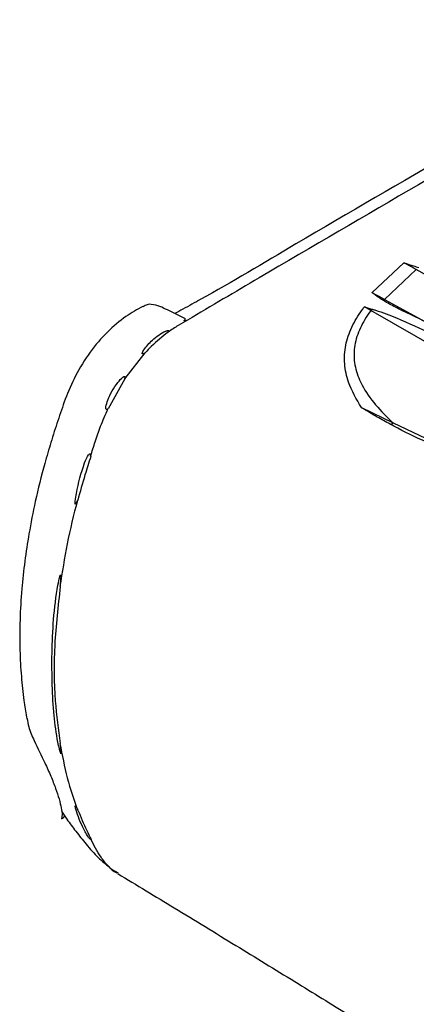
# Model space of a CAD drawing. Extents: x 2.7 to 43.1, y 0.7 to 31.2.
# Drawn here: x 9.1 to 10.6, y 25 to 28.7 of the extents above; entities that cross this region are included whole.
import ezdxf

# ---------------------------------------------------------------- set-up
doc = ezdxf.new("R2010")
doc.units = 0
doc.header["$MEASUREMENT"] = 0
doc.layers.get('0').update_dxf_attribs({"linetype": 'CONTINUOUS'})

msp = doc.modelspace()

# ---------------------------------------------------------------- linework, layer by layer
for p, q in [((10.3999, 27.6664), (10.5193, 27.7784)), ((10.5661, 27.753), (10.4468, 27.6411)), ((12.2979, 26.7751), (10.5661, 27.753)), ((10.4468, 27.6411), (10.6004, 27.5569)), ((9.698, 27.5676), (9.6453, 27.5942)), ((10.3948, 27.599), (10.3707, 27.613)), ((12.1425, 26.5985), (10.3948, 27.599)), ((9.5459, 27.4409), (9.4689, 27.3432)), ((9.4697, 27.3427), (9.4077, 27.2301)), ((10.3594, 27.2349), (10.4785, 27.177)), ((10.4785, 27.177), (10.8558, 26.9997)), ((9.4427, 25.4895), (9.4454, 25.4879))]:
    msp.add_line(p, q)
for centre, radius, start, end in [((10.4392, 27.6535), 0.0144, 268.6236, 301.4761), ((10.3815, 27.6226), 0.0271, 299.2503, 316.9522), ((10.4621, 27.2008), 0.0289, 280.4916, 304.6185)]:
    msp.add_arc(centre, radius, start, end)
for points, knots in [([(11.576, 28.6913), (11.5739, 28.6901), (11.5526, 28.6784), (11.4618, 28.6254), (10.9718, 28.3465), (10.3964, 28.0185), (9.8474, 27.691), (9.7026, 27.6121), (9.6686, 27.5931), (9.6586, 27.5875)], [0, 0, 0, 0, 0.003154, 0.031901, 0.145144, 0.762342, 0.948826, 0.984953, 1, 1, 1, 1]), ([(11.6492, 28.6852), (11.6382, 28.679), (11.4808, 28.5903), (10.9202, 28.2721), (10.2836, 27.9041), (9.7955, 27.6162), (9.7059, 27.5633)], [0, 0, 0, 0, 0.0169, 0.241125, 0.860726, 1, 1, 1, 1]), ([(10.5193, 27.7784), (10.5196, 27.7783), (10.5317, 27.7743), (10.5504, 27.7685), (10.5688, 27.763), (10.5751, 27.7611)], [0, 0, 0, 0, 0.013098, 0.659853, 1, 1, 1, 1]), ([(10.5661, 27.753), (10.5557, 27.7589), (10.5399, 27.7678), (10.5246, 27.7757), (10.5193, 27.7784)], [0, 0, 0, 0, 0.656685, 1, 1, 1, 1]), ([(10.4389, 27.639), (10.4343, 27.642), (10.421, 27.6507), (10.4083, 27.66), (10.4, 27.6663), (10.3999, 27.6664)], [0, 0, 0, 0, 0.3386996, 0.9863188, 1, 1, 1, 1]), ([(10.3999, 27.6664), (10.41, 27.6611), (10.4253, 27.653), (10.4413, 27.6442), (10.4468, 27.6411)], [0, 0, 0, 0, 0.660503, 1, 1, 1, 1]), ([(9.6453, 27.5942), (9.6258, 27.6039), (9.5942, 27.6197), (9.5567, 27.6251), (9.5437, 27.6165), (9.539, 27.6134)], [0, 0, 0, 0, 0.508333, 0.823438, 1, 1, 1, 1]), ([(10.4987, 27.6062), (10.4836, 27.6139), (10.4629, 27.6243), (10.444, 27.6359), (10.4389, 27.639)], [0, 0, 0, 0, 0.729529, 1, 1, 1, 1]), ([(9.5381, 27.615), (9.5168, 27.603), (9.4707, 27.5771), (9.4027, 27.5197), (9.3369, 27.4442), (9.2834, 27.3568), (9.2462, 27.2687), (9.2179, 27.1852), (9.1923, 27.1048), (9.1626, 27.0037), (9.1338, 26.8888), (9.1099, 26.7665), (9.0934, 26.6569), (9.0817, 26.549), (9.075, 26.437), (9.0747, 26.3272), (9.0801, 26.2265), (9.0895, 26.1436), (9.0973, 26.0896), (9.1022, 26.0655), (9.1029, 26.0618)], [0, 0, 0, 0, 0.045547, 0.098238, 0.152374, 0.207888, 0.25986, 0.307135, 0.354312, 0.400344, 0.483694, 0.555734, 0.617245, 0.680344, 0.751714, 0.824455, 0.888762, 0.949108, 0.992145, 1, 1, 1, 1]), ([(10.3594, 27.2349), (10.3412, 27.2663), (10.3103, 27.3199), (10.2939, 27.3991), (10.2975, 27.4687), (10.3213, 27.537), (10.3497, 27.5845), (10.3681, 27.6094), (10.3707, 27.613)], [0, 0, 0, 0, 0.255857, 0.43594, 0.615908, 0.793085, 0.970447, 1, 1, 1, 1]), ([(10.3948, 27.599), (10.3943, 27.5984), (10.3789, 27.5772), (10.3532, 27.5344), (10.3313, 27.4691), (10.3306, 27.403), (10.3512, 27.3333), (10.3958, 27.2624), (10.4436, 27.2099), (10.4731, 27.1821), (10.4785, 27.177)], [0, 0, 0, 0, 0.004428, 0.152481, 0.300324, 0.448608, 0.596985, 0.778116, 0.959597, 1, 1, 1, 1]), ([(10.3707, 27.613), (10.3709, 27.6129), (10.381, 27.6098), (10.3913, 27.6069), (10.4013, 27.6041)], [0, 0, 0, 0, 0.01954, 1, 1, 1, 1]), ([(10.4013, 27.6041), (10.4051, 27.603), (10.4372, 27.5936), (10.5142, 27.563), (10.5811, 27.532), (10.6247, 27.5117)], [0, 0, 0, 0, 0.044761, 0.377106, 1, 1, 1, 1]), ([(12.2933, 26.7756), (12.1531, 26.8406), (11.8244, 26.993), (11.4107, 27.1785), (11.0368, 27.3496), (10.7656, 27.4759), (10.5833, 27.5649), (10.4987, 27.6062)], [0, 0, 0, 0, 0.2340044, 0.5487078, 0.7060903, 0.8634606, 1, 1, 1, 1]), ([(9.7062, 27.5635), (9.6944, 27.557), (9.6698, 27.5433), (9.6453, 27.5265), (9.6324, 27.5178)], [0, 0, 0, 0, 0.4776979, 1, 1, 1, 1]), ([(9.7058, 27.5633), (9.7033, 27.5624), (9.7002, 27.5613), (9.6964, 27.5604), (9.695, 27.5601), (9.694, 27.5601), (9.6934, 27.5602), (9.693, 27.5603), (9.6927, 27.5605), (9.6925, 27.5609), (9.6928, 27.562), (9.6946, 27.5643), (9.6967, 27.5663), (9.698, 27.5676)], [0, 0, 0, 0, 0.310902, 0.370353, 0.428903, 0.45307, 0.477489, 0.492365, 0.507232, 0.528446, 0.569006, 0.719308, 1, 1, 1, 1]), ([(9.5459, 27.4409), (9.5445, 27.4401), (9.5424, 27.4387), (9.5396, 27.4374), (9.538, 27.4368), (9.5371, 27.4367), (9.5364, 27.4368), (9.5359, 27.437), (9.5356, 27.4375), (9.5354, 27.4387), (9.5368, 27.4435), (9.5478, 27.4618), (9.5749, 27.4917), (9.606, 27.5147), (9.6274, 27.5231), (9.6301, 27.5239), (9.6319, 27.5244), (9.6333, 27.5245), (9.634, 27.5244), (9.6346, 27.5242), (9.6349, 27.5239), (9.6352, 27.5231), (9.6346, 27.521), (9.6334, 27.5192), (9.6324, 27.5178)], [0, 0, 0, 0, 0.028883, 0.044535, 0.053099, 0.058681, 0.062625, 0.066593, 0.070133, 0.076581, 0.094823, 0.175185, 0.495955, 0.874894, 0.896929, 0.910632, 0.924325, 0.92948, 0.934685, 0.938214, 0.941738, 0.947123, 0.96054, 1, 1, 1, 1]), ([(9.6328, 27.5176), (9.6115, 27.5009), (9.5819, 27.4777), (9.5542, 27.4487), (9.5465, 27.4406)], [0, 0, 0, 0, 0.721649, 1, 1, 1, 1]), ([(9.4067, 27.2307), (9.4056, 27.2297), (9.404, 27.2285), (9.402, 27.2279), (9.401, 27.228), (9.4001, 27.2286), (9.3994, 27.2298), (9.3988, 27.2328), (9.3997, 27.2444), (9.4104, 27.2795), (9.433, 27.317), (9.4563, 27.344), (9.4647, 27.3505), (9.4665, 27.3516), (9.4679, 27.3521), (9.4688, 27.3522), (9.4694, 27.3519), (9.4699, 27.3515), (9.4702, 27.3505), (9.4702, 27.3477), (9.4694, 27.3452), (9.4689, 27.3432)], [0, 0, 0, 0, 0.0289337, 0.0389357, 0.0460099, 0.0531223, 0.0611073, 0.07421, 0.1122084, 0.2706842, 0.7282519, 0.8900614, 0.9062732, 0.9224357, 0.9289494, 0.9355303, 0.9396919, 0.943855, 0.949909, 0.9616259, 1, 1, 1, 1]), ([(9.3412, 27.0523), (9.347, 27.0705), (9.3589, 27.1079), (9.3795, 27.1676), (9.3972, 27.2087), (9.4067, 27.2307)], [0, 0, 0, 0, 0.305015, 0.628815, 1, 1, 1, 1]), ([(10.4674, 27.1724), (10.4512, 27.1813), (10.4148, 27.2014), (10.3793, 27.2226), (10.3597, 27.2347), (10.3594, 27.2349)], [0, 0, 0, 0, 0.439901, 0.99123, 1, 1, 1, 1]), ([(10.7484, 27.043), (10.6628, 27.0792), (10.5667, 27.1198), (10.4771, 27.1672), (10.4674, 27.1724)], [0, 0, 0, 0, 0.8908868, 1, 1, 1, 1]), ([(9.2923, 26.8874), (9.2915, 26.8855), (9.2901, 26.8824), (9.2884, 26.8787), (9.2872, 26.8763), (9.2863, 26.8749), (9.2856, 26.8739), (9.2851, 26.8732), (9.2846, 26.8729), (9.2843, 26.8728), (9.284, 26.8728), (9.2838, 26.8729), (9.2836, 26.8733), (9.2833, 26.8741), (9.283, 26.8775), (9.2842, 26.8907), (9.2928, 26.9425), (9.3087, 27.0014), (9.3279, 27.0509), (9.3362, 27.0601), (9.3379, 27.0608), (9.3388, 27.0608), (9.3395, 27.0605), (9.3401, 27.0597), (9.3408, 27.0581), (9.3411, 27.0555), (9.3412, 27.0534), (9.3412, 27.0523)], [0, 0, 0, 0, 0.029086, 0.046858, 0.058677, 0.066654, 0.072099, 0.076906, 0.079901, 0.081571, 0.082869, 0.084175, 0.085599, 0.087955, 0.095101, 0.127628, 0.256674, 0.773705, 0.929044, 0.948497, 0.95527, 0.959638, 0.964042, 0.967833, 0.973987, 0.98627, 1, 1, 1, 1]), ([(9.3422, 27.0517), (9.3348, 27.0284), (9.3171, 26.9733), (9.302, 26.9185), (9.2933, 26.8868)], [0, 0, 0, 0, 0.4228705, 1, 1, 1, 1]), ([(9.2923, 26.8874), (9.2923, 26.8873), (9.2774, 26.8323), (9.2512, 26.723), (9.2346, 26.6167), (9.2263, 26.5636)], [0, 0, 0, 0, 0.001029, 0.50143, 1, 1, 1, 1]), ([(9.2262, 25.974), (9.2274, 25.965), (9.2289, 25.9536), (9.2301, 25.9418), (9.2303, 25.9381), (9.2303, 25.9364), (9.2302, 25.9357), (9.2301, 25.9353), (9.23, 25.9353), (9.2299, 25.9353), (9.2298, 25.9353), (9.2297, 25.9354), (9.2296, 25.9355), (9.2293, 25.936), (9.2286, 25.9376), (9.2266, 25.9436), (9.2231, 25.9574), (9.2132, 26.0034), (9.2029, 26.0815), (9.1964, 26.192), (9.1955, 26.3127), (9.2007, 26.4396), (9.2125, 26.5363), (9.2229, 26.591), (9.2264, 26.6029), (9.2271, 26.6049), (9.2276, 26.6057), (9.2278, 26.6062), (9.228, 26.6064), (9.2282, 26.6065), (9.2284, 26.6065), (9.2285, 26.6065), (9.2286, 26.6063), (9.2287, 26.6061), (9.2289, 26.6054), (9.2292, 26.6028), (9.229, 26.5929), (9.2278, 26.5794), (9.2267, 26.5679), (9.2263, 26.5636)], [0, 0, 0, 0, 0.041001, 0.051251, 0.056376, 0.05894, 0.060223, 0.060866, 0.061189, 0.061329, 0.061471, 0.061596, 0.061769, 0.062095, 0.063266, 0.06791, 0.086401, 0.121936, 0.264165, 0.421072, 0.578802, 0.738806, 0.899662, 0.939658, 0.944657, 0.947157, 0.948058, 0.948688, 0.949326, 0.949538, 0.949752, 0.949903, 0.950053, 0.950279, 0.950717, 0.952346, 0.958806, 0.984542, 1, 1, 1, 1]), ([(9.2273, 26.563), (9.219, 26.4894), (9.2022, 26.3409), (9.2042, 26.1437), (9.2201, 26.0261), (9.2272, 25.9734)], [0, 0, 0, 0, 0.3518169, 0.7090851, 1, 1, 1, 1]), ([(9.1033, 26.0676), (9.1048, 26.0571), (9.109, 26.0288), (9.1355, 25.9712), (9.1659, 25.9092), (9.1925, 25.8501), (9.2106, 25.8042), (9.2239, 25.764), (9.232, 25.7297), (9.2355, 25.7043), (9.2308, 25.6877), (9.2365, 25.6943), (9.2349, 25.6914), (9.2425, 25.6994), (9.2444, 25.7014)], [0, 0, 0, 0, 0.046231, 0.124485, 0.263554, 0.355878, 0.450861, 0.544239, 0.639941, 0.740426, 0.844321, 0.88634, 0.971016, 1, 1, 1, 1]), ([(9.2262, 25.974), (9.2346, 25.9301), (9.2514, 25.8422), (9.2778, 25.7624), (9.2928, 25.7243), (9.2929, 25.7242)], [0, 0, 0, 0, 0.4986591, 0.9985952, 1, 1, 1, 1]), ([(9.3421, 25.6155), (9.3421, 25.6149), (9.3421, 25.6141), (9.3415, 25.6136), (9.3409, 25.6138), (9.3403, 25.6141), (9.3395, 25.6147), (9.3385, 25.6157), (9.3362, 25.6183), (9.3292, 25.6279), (9.3094, 25.6623), (9.2948, 25.6972), (9.2857, 25.7272), (9.284, 25.7343), (9.2835, 25.7371), (9.2834, 25.7383), (9.2833, 25.739), (9.2834, 25.7395), (9.2835, 25.7398), (9.2836, 25.74), (9.2838, 25.74), (9.2839, 25.7399), (9.2841, 25.7398), (9.2844, 25.7395), (9.2849, 25.7389), (9.2865, 25.7365), (9.2892, 25.7314), (9.2914, 25.727), (9.2929, 25.7242)], [0, 0, 0, 0, 0.019588, 0.029427, 0.033651, 0.037913, 0.041668, 0.046594, 0.055476, 0.084003, 0.212055, 0.721552, 0.824844, 0.866397, 0.880281, 0.889804, 0.896299, 0.900751, 0.904838, 0.907039, 0.908538, 0.90961, 0.910687, 0.911922, 0.914, 0.920435, 0.949974, 1, 1, 1, 1]), ([(9.2323, 25.7197), (9.2389, 25.7096), (9.2555, 25.6841), (9.2864, 25.6425), (9.3265, 25.5934), (9.3648, 25.5476), (9.3937, 25.5248), (9.4053, 25.5156)], [0, 0, 0, 0, 0.136179, 0.342858, 0.567644, 0.825168, 1, 1, 1, 1]), ([(9.2939, 25.7235), (9.3045, 25.6976), (9.3197, 25.6602), (9.3376, 25.6255), (9.3431, 25.6148)], [0, 0, 0, 0, 0.69124, 1, 1, 1, 1]), ([(9.4088, 25.5123), (9.4087, 25.5123), (9.3984, 25.5224), (9.3812, 25.5444), (9.3601, 25.5801), (9.348, 25.6039), (9.3421, 25.6155)], [0, 0, 0, 0, 0.0020698, 0.3714818, 0.6955736, 1, 1, 1, 1]), ([(9.4096, 25.5099), (9.4083, 25.5107), (9.4029, 25.514), (9.4007, 25.5173), (9.4011, 25.518), (9.4015, 25.5179), (9.4021, 25.5175), (9.4029, 25.5171), (9.4039, 25.5163), (9.4054, 25.5151), (9.4071, 25.5137), (9.4083, 25.5126), (9.4088, 25.5123)], [0, 0, 0, 0, 0.1714109, 0.6830847, 0.7285253, 0.7742647, 0.7997317, 0.8254061, 0.8482632, 0.8847462, 0.9577283, 1, 1, 1, 1]), ([(9.4097, 25.51), (9.4185, 25.502), (9.4284, 25.4931), (9.4403, 25.4874), (9.4415, 25.4868)], [0, 0, 0, 0, 0.896534, 1, 1, 1, 1]), ([(9.4098, 25.5117), (9.4119, 25.5094), (9.4214, 25.4996), (9.4334, 25.4939), (9.4427, 25.4895)], [0, 0, 0, 0, 0.230375, 1, 1, 1, 1]), ([(9.4437, 25.4851), (9.5145, 25.4422), (9.6621, 25.3527), (9.884, 25.2176), (10.104, 25.0829), (10.3105, 24.9557), (10.4895, 24.8448), (10.5994, 24.776), (10.6459, 24.747)], [0, 0, 0, 0, 0.177354, 0.369765, 0.554021, 0.726388, 0.88436, 1, 1, 1, 1])]:
    msp.add_open_spline(points, degree=3, knots=knots)

doc.saveas('drawing.dxf')
